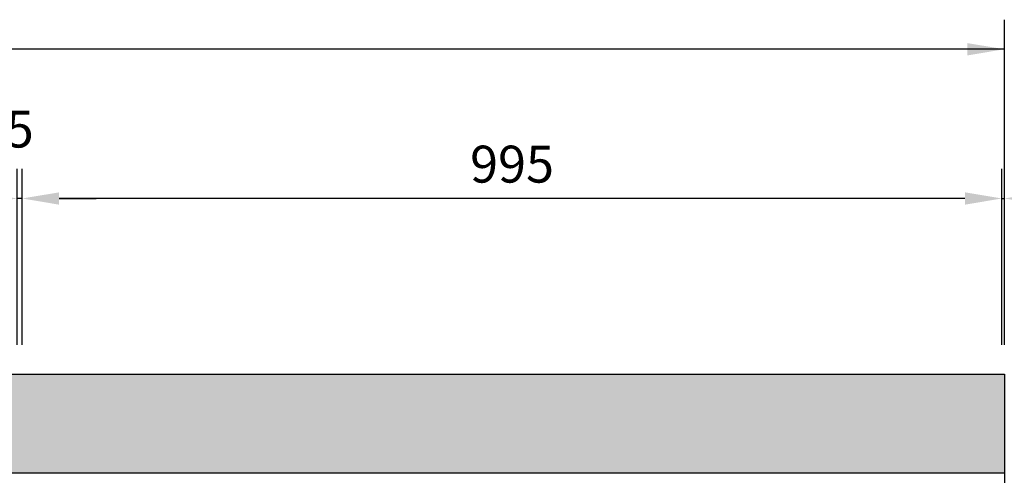
# Model space of a CAD drawing. Extents: x 1866 to 152974, y -8480 to 499.
# Drawn here: x 150753 to 151753, y -7694 to -7232 of the extents above; entities that cross this region are included whole.
import ezdxf

# ---------------------------------------------------------------- set-up
doc = ezdxf.new("R2010")
doc.units = 0
doc.header["$LTSCALE"] = 3
doc.header["$PDMODE"] = 3
doc.layers.get('0').update_dxf_attribs({"linetype": 'CONTINUOUS'})
doc.layers.get('DEFPOINTS').update_dxf_attribs({"linetype": 'CONTINUOUS'})
doc.layers.add('OBJECT', color=7, linetype='CONTINUOUS')
doc.layers.add('上線', color=7, linetype='CONTINUOUS')
doc.dimstyles.new('10-藤本 hp用', dxfattribs={"dimtxt": 37.5, "dimasz": 37.5, "dimexe": 30, "dimexo": 30, "dimgap": 11.25, "dimtad": 1, "dimdec": 0, "dimtxsty": 'Standard', "dimcen": 5, "dimclrt": 256, "dimadec": 0, "dimazin": 0, "dimtfac": 1, "dimtdec": 0, "dimtmove": 2, "dimatfit": 3, "dimfxl": 1.25, "dimarcsym": 0})

# ---------------------------------------------------------------- blocks, each defined once
blk = doc.blocks.new('*D42')
at = {"color": 0, "lineweight": -2}
for p, q in [((150755.6, -7561.9), (150755.6, -7383.4)), ((151750.6, -7561.9), (151750.6, -7383.4)), ((151713.1, -7413.4), (150793.1, -7413.4))]:
    blk.add_line(p, q, dxfattribs=at)
at = {"color": 0}
for points in [[(150793.1, -7407.2), (150793.1, -7419.7), (150755.6, -7413.4)], [(151713.1, -7407.2), (151713.1, -7419.7), (151750.6, -7413.4)]]:
    blk.add_solid(points, dxfattribs=at)
at = {"layer": 'DEFPOINTS', "color": 0}
for p in [(150755.6, -7413.4), (150755.6, -7591.9), (151750.6, -7591.9)]:
    blk.add_point(p, dxfattribs=at)
at = {"insert": (151253.1, -7383.4), "char_height": 37.5, "attachment_point": 5}
blk.add_mtext('995', dxfattribs=at)
blk = doc.blocks.new('*D43')
at = {"color": 0, "lineweight": -2}
for p, q in [((150750.6, -7561.9), (150750.6, -7383.4)), ((150755.6, -7561.9), (150755.6, -7383.4)), ((150713.1, -7413.4), (150675.6, -7413.4)), ((150755.6, -7413.4), (150750.6, -7413.4)), ((150793.1, -7413.4), (150830.6, -7413.4))]:
    blk.add_line(p, q, dxfattribs=at)
at = {"color": 0}
for points in [[(150713.1, -7407.2), (150713.1, -7419.7), (150750.6, -7413.4)], [(150793.1, -7407.2), (150793.1, -7419.7), (150755.6, -7413.4)]]:
    blk.add_solid(points, dxfattribs=at)
at = {"layer": 'DEFPOINTS', "color": 0}
for p in [(150750.6, -7413.4), (150750.6, -7591.9), (150755.6, -7591.9)]:
    blk.add_point(p, dxfattribs=at)
at = {"insert": (150753.1, -7347.8), "char_height": 37.5, "attachment_point": 5}
blk.add_mtext('5', dxfattribs=at)

msp = doc.modelspace()

# ---------------------------------------------------------------- hatches: boundary and pattern name
h = msp.add_hatch()
h.set_pattern_fill('ANGLE', color=256, scale=3, style=0)
h.set_pattern_definition([(0, (10449.938, -50), (0, 20.955), [15.24, -5.715]), (90, (10449.938, -50), (-20.955, 1e-15), [15.24, -5.715])])
edge = h.paths.add_edge_path()
edge.add_line((151753.1, -7691.9), (151753.1, -7591.9))
edge.add_line((151753.1, -7591.9), (150564.5, -7591.9))
edge.add_spline(control_points=[(150564.5, -7591.9), (150575.1, -7600.9), (150584, -7609.1), (150596, -7621.5), (150600.1, -7626.1), (150607.2, -7634.9), (150610.3, -7639.1), (150615.6, -7647.2), (150617.8, -7651.1), (150621.4, -7658.6), (150622.9, -7662.2), (150625.1, -7669.2), (150625.9, -7672.6), (150627, -7678.9), (150627.3, -7681.9), (150627.6, -7686), (150627.6, -7687.3), (150627.7, -7689.2), (150627.7, -7689.8), (150627.7, -7690.9), (150627.7, -7691.4), (150627.7, -7691.9)], knot_values=[726.592523, 726.592523, 726.592523, 726.592523, 731.133526, 731.133526, 733.990139, 733.990139, 736.846751, 736.846751, 739.703364, 739.703364, 742.559976, 742.559976, 745.416589, 745.416589, 748.273201, 748.273201, 749.701508, 749.701508, 750.415661, 750.415661, 751.039858, 751.039858, 751.039858, 751.039858], degree=3, periodic=0)
edge.add_line((150627.7, -7691.9), (151753.1, -7691.9))
edge = h.paths.add_edge_path()
edge.add_line((149253.1, -7591.9), (149253.1, -7691.9))
edge.add_line((149253.1, -7691.9), (150612.7, -7691.9))
edge.add_spline(control_points=[(150612.7, -7691.9), (150612.7, -7691.8), (150612.6, -7672.2), (150609.4, -7645.8), (150540.6, -7591.9)], knot_values=[726.606506, 726.606506, 726.606506, 726.606506, 726.797644, 752.973708, 752.973708, 752.973708, 752.973708], degree=3, periodic=0)
edge.add_line((150540.6, -7591.9), (149253.1, -7591.9))
edge = h.paths.add_edge_path()
edge.add_spline(control_points=[(150555.9, -8191.9), (150577.7, -8165), (150628.4, -8131.8), (150638.1, -8098), (150638.7, -8091.9)], knot_values=[119.129214, 119.129214, 119.129214, 119.129214, 220.162826, 242.324721, 242.324721, 242.324721, 242.324721], degree=3, periodic=0)
edge.add_line((150638.7, -8091.9), (149253.1, -8091.9))
edge.add_line((149253.1, -8091.9), (149253.1, -8191.9))
edge.add_line((149253.1, -8191.9), (150555.9, -8191.9))
edge = h.paths.add_edge_path()
edge.add_line((151753.1, -8191.9), (151753.1, -8091.9))
edge.add_line((151753.1, -8091.9), (150653.8, -8091.9))
edge.add_spline(control_points=[(150653.8, -8091.9), (150653.7, -8092), (150653.7, -8092.1), (150653.4, -8096.3), (150652.7, -8100.3), (150650.9, -8106.7), (150650.1, -8109), (150648.7, -8112.5), (150648.2, -8113.6), (150647.2, -8115.9), (150646.6, -8117.1), (150645.3, -8119.5), (150644.5, -8120.8), (150641.7, -8125.6), (150639.3, -8128.9), (150633.4, -8136.5), (150629.7, -8140.7), (150621.8, -8149), (150617.6, -8153), (150609.2, -8161), (150604.9, -8164.9), (150596.4, -8172.6), (150592.2, -8176.3), (150584.2, -8183.8), (150580.4, -8187.4), (150576.6, -8191.3), (150576.3, -8191.6), (150576, -8191.9)], knot_values=[132.135622, 132.135622, 132.135622, 132.135622, 132.430391, 132.430391, 143.712231, 143.712231, 150.314198, 150.314198, 153.615181, 153.615181, 156.916165, 156.916165, 160.834758, 160.834758, 171.284112, 171.284112, 185.527909, 185.527909, 199.771706, 199.771706, 214.015503, 214.015503, 228.2593, 228.2593, 242.503098, 242.503098, 243.740486, 243.740486, 243.740486, 243.740486], degree=3, periodic=0)
edge.add_line((150576, -8191.9), (151753.1, -8191.9))

# ---------------------------------------------------------------- linework, layer by layer
at = {"ltscale": 10}
msp.add_line((151753.1, -7561.9), (151753.1, -7231.9), dxfattribs=at)
for p, q in [((151750.6, -7561.9), (151750.6, -7383.4)), ((151753.1, -7561.9), (151753.1, -7383.4)), ((151713.1, -7413.4), (151675.6, -7413.4)), ((151750.6, -7413.4), (151753.1, -7413.4))]:
    msp.add_line(p, q)
at = {"color": 0, "linetype": 'ByBlock', "ltscale": 10}
msp.add_solid([(151715.6, -7268.2), (151715.6, -7255.7), (151753.1, -7261.9)], dxfattribs=at)
for points in [[(151713.1, -7407.2), (151713.1, -7419.7), (151750.6, -7413.4)], [(151790.6, -7407.2), (151790.6, -7419.7), (151753.1, -7413.4)]]:
    msp.add_solid(points)
at = {"layer": 'OBJECT', "ltscale": 10}
msp.add_line((151753.1, -7261.9), (149253.1, -7261.9), dxfattribs=at)
at = {"layer": 'OBJECT'}
msp.add_line((151753.1, -7591.9), (151753.1, -8191.9), dxfattribs=at)
msp.add_line((151753.1, -7591.9), (151753.1, -8191.9), dxfattribs=at)
at = {"layer": '上線', "ltscale": 10}
for p, q in [((150564.5, -7591.9), (151753.1, -7591.9)), ((150627.7, -7691.9), (151753.1, -7691.9))]:
    msp.add_line(p, q, dxfattribs=at)

# ---------------------------------------------------------------- dimensions: what is measured, and where the dimension line sits
for base, p1, p2, picture, middle in [((150750.6, -7413.4), (150755.6, -7591.9), (150750.6, -7591.9), '*D43', (150753.1, -7347.8)), ((150755.6, -7413.4), (151750.6, -7591.9), (150755.6, -7591.9), '*D42', (151253.1, -7383.4))]:
    dim = msp.add_linear_dim(base=base, p1=p1, p2=p2, dimstyle='10-藤本 hp用')
    dim.commit()
    dim.dimension.update_dxf_attribs({"geometry": picture, "text_midpoint": middle})

doc.saveas('drawing.dxf')
